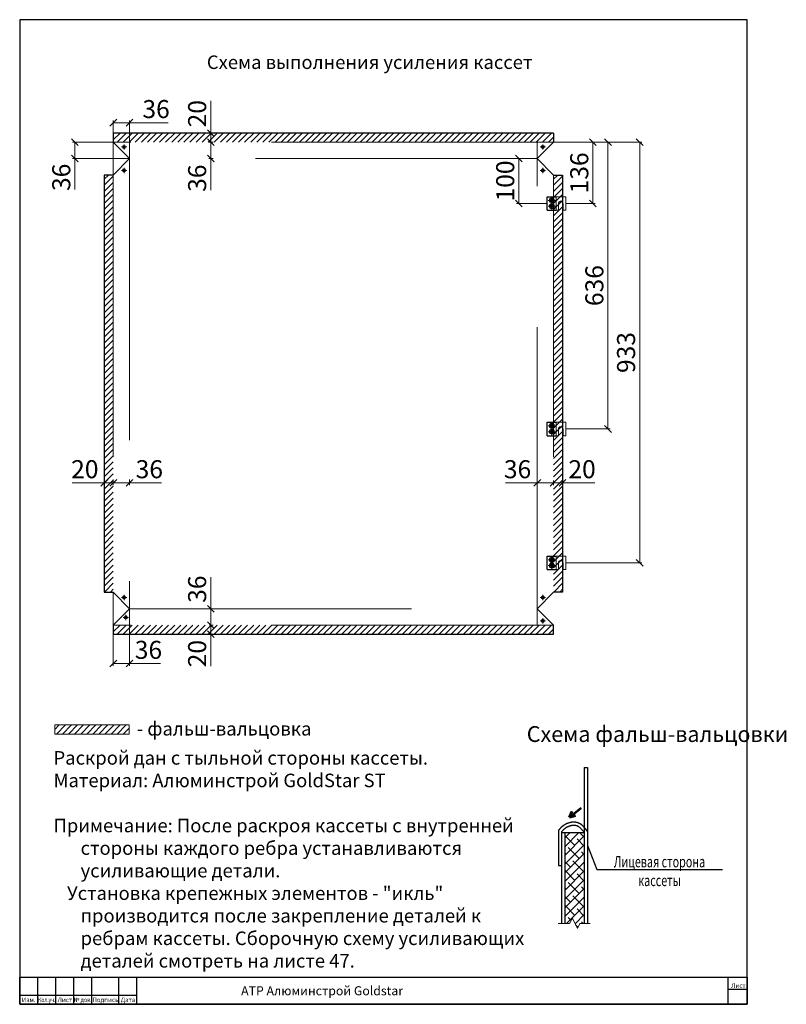
# Model space of a CAD drawing. Units: inches. Extents: x -52552 to -2301, y 8315 to 23110.
# Drawn here: x -35531 to -33832, y 14942 to 17125 of the extents above; entities that cross this region are included whole.
import ezdxf
from ezdxf import colors
from ezdxf.entities.mleader import LeaderData, LeaderLine
from ezdxf.enums import TextEntityAlignment as Align
from ezdxf.math import Vec2, Vec3

# ---------------------------------------------------------------- set-up
doc = ezdxf.new("R2010")
doc.units = ezdxf.units.IN
doc.header["$LTSCALE"] = 25
for name, pattern in [('ACAD_ISO04W100', [30, 24, -3, 0, -3]), ('ACAD_ISO10W100', [18, 12, -3, 0, -3]), ('DASHED', [0.75, 0.5, -0.25])]:
    doc.linetypes.add(name, pattern=pattern)
doc.layers.get('0').update_dxf_attribs({"lineweight": 13})
for name, color, linetype, lineweight in [('1_ал_к', 112, 'Continuous', 30), ('1_метизы', 51, 'Continuous', 13), ('1_размеры', 255, 'Continuous', 9), ('РАЗМЕРЫ', 7, 'Continuous', 13)]:
    doc.layers.add(name, color=color, linetype=linetype, lineweight=lineweight)
for name, color, linetype in [('2701', 250, 'Continuous'), ('Karniz', 3, 'Continuous'), ('РАМКА', 7, 'Continuous')]:
    doc.layers.add(name, color=color, linetype=linetype)
doc.styles.add('M1k1_2.5', font='simplex.shx', dxfattribs={"width": 0.7, "height": 2})
doc.styles.add('ГОСТ 2.304', font='CS_Gost2304.shx', dxfattribs={"height": 16})
doc.styles.add('Тех. каталог 5_1.2', font='isocpeur.ttf', dxfattribs={"width": 0.8, "oblique": 15, "height": 7.2})
doc.styles.add('чертёжный', font='simplex.shx', dxfattribs={"width": 0.6, "oblique": 15})
doc.dimstyles.new('Кассеты', dxfattribs={"dimscale": 10, "dimtxt": 2, "dimasz": 1, "dimexe": 0.5, "dimexo": 0, "dimgap": 0.5, "dimtad": 1, "dimdec": 0, "dimtxsty": 'чертёжный', "dimblk": 'OBLIQUE', "dimcen": 0, "dimclrd": 256, "dimclre": 256, "dimclrt": 3, "dimadec": 0, "dimazin": 0, "dimtfac": 1, "dimtdec": 0, "dimtmove": 0, "dimatfit": 3, "dimldrblk": 'OBLIQUE', "dimfxl": 10, "dimlwd": -1, "dimlwe": -1, "dimarcsym": 0})

# ---------------------------------------------------------------- blocks, each defined once
blk = doc.blocks.new('1_заклепка_и')
at = {"layer": '1_метизы', "linetype": 'ACAD_ISO10W100', "lineweight": 9, "ltscale": 0.5}
for p, q in [((-5.9, 0), (5.9, 0)), ((0, 5.9), (0, -5.9))]:
    blk.add_line(p, q, dxfattribs=at)
at = {"layer": '1_метизы'}
for radius in [3.5, 2.3]:
    blk.add_circle((0, 0), radius, dxfattribs=at)
blk = doc.blocks.new('_OBLIQUE')
at = {"color": 0, "linetype": 'ByBlock'}
blk.add_line((-0.5, -0.5), (0.5, 0.5), dxfattribs=at)
blk = doc.blocks.new('*D133')
at = {"layer": '1_размеры', "ltscale": 5, "transparency": 16777216}
for p, q in [((-35323.8, 16853.8), (-35414, 16853.8)), ((-35409, 16853.8), (-35409, 16817.8)), ((-35287.8, 16817.8), (-35414, 16817.8)), ((-35409, 16817.8), (-35409, 16749))]:
    blk.add_line(p, q, dxfattribs=at)
at = {"layer": 'DEFPOINTS', "color": 0, "ltscale": 5, "transparency": 16777216}
for p in [(-35323.8, 16853.8), (-35409, 16817.8), (-35287.8, 16817.8)]:
    blk.add_point(p, dxfattribs=at)
at = {"layer": '1_размеры', "ltscale": 5, "transparency": 16777216, "xscale": 15, "yscale": 15, "zscale": 15}
for p, rotation in [((-35409, 16853.8), 90), ((-35409, 16817.8), 270)]:
    blk.add_blockref('_OBLIQUE', p, dxfattribs=dict(at, rotation=rotation))
at = {"layer": '1_размеры', "color": 3, "lineweight": 9, "ltscale": 5, "transparency": 16777216, "insert": (-35434, 16775.9), "char_height": 40, "attachment_point": 5, "rotation": 90, "style": 'чертёжный'}
blk.add_mtext('36', dxfattribs=at)
blk = doc.blocks.new('*D134')
at = {"layer": '1_размеры', "ltscale": 5, "transparency": 16777216}
for p, q in [((-35323.8, 16780.8), (-35323.8, 16902.1)), ((-35287.8, 16854.8), (-35287.8, 16902.1)), ((-35323.8, 16897.1), (-35287.8, 16897.1)), ((-35287.8, 16897.1), (-35202.2, 16897.1))]:
    blk.add_line(p, q, dxfattribs=at)
at = {"layer": 'DEFPOINTS', "color": 0, "ltscale": 5, "transparency": 16777216}
for p in [(-35287.8, 16897.1), (-35287.8, 16854.8), (-35323.8, 16780.8)]:
    blk.add_point(p, dxfattribs=at)
at = {"layer": '1_размеры', "ltscale": 5, "transparency": 16777216, "xscale": 15, "yscale": 15, "zscale": 15, "rotation": 180}
blk.add_blockref('_OBLIQUE', (-35323.8, 16897.1), dxfattribs=at)
at = {"layer": '1_размеры', "ltscale": 5, "transparency": 16777216, "xscale": 15, "yscale": 15, "zscale": 15}
blk.add_blockref('_OBLIQUE', (-35287.8, 16897.1), dxfattribs=at)
at = {"layer": '1_размеры', "color": 3, "lineweight": 9, "ltscale": 5, "transparency": 16777216, "insert": (-35229, 16922.1), "char_height": 40, "attachment_point": 5, "style": 'чертёжный'}
blk.add_mtext('36', dxfattribs=at)
blk = doc.blocks.new('*D135')
at = {"layer": '1_размеры', "ltscale": 5, "transparency": 16777216}
for p, q in [((-35323.8, 15855.8), (-35323.8, 15692.8)), ((-35287.8, 15781.8), (-35287.8, 15692.8)), ((-35323.8, 15697.8), (-35287.8, 15697.8)), ((-35287.8, 15697.8), (-35219.1, 15697.8))]:
    blk.add_line(p, q, dxfattribs=at)
at = {"layer": 'DEFPOINTS', "color": 0, "ltscale": 5, "transparency": 16777216}
for p in [(-35323.8, 15855.8, 0), (-35287.8, 15781.8, 0), (-35287.8, 15697.8)]:
    blk.add_point(p, dxfattribs=at)
at = {"layer": '1_размеры', "ltscale": 5, "transparency": 16777216, "xscale": 15, "yscale": 15, "zscale": 15, "rotation": 180}
blk.add_blockref('_OBLIQUE', (-35323.8, 15697.8), dxfattribs=at)
at = {"layer": '1_размеры', "ltscale": 5, "transparency": 16777216, "xscale": 15, "yscale": 15, "zscale": 15}
blk.add_blockref('_OBLIQUE', (-35287.8, 15697.8), dxfattribs=at)
at = {"layer": '1_размеры', "color": 3, "lineweight": 9, "ltscale": 5, "transparency": 16777216, "insert": (-35245.9, 15722.8), "char_height": 40, "attachment_point": 5, "style": 'чертёжный'}
blk.add_mtext('36', dxfattribs=at)
blk = doc.blocks.new('*D136')
at = {"layer": '1_размеры', "ltscale": 5, "transparency": 16777216}
for p, q in [((-35107.8, 15818.8), (-35107.8, 15889.4)), ((-35127.1, 15818.8), (-35102.8, 15818.8)), ((-35107.8, 15782.8), (-35107.8, 15818.8)), ((-35110.9, 15782.8), (-35102.8, 15782.8))]:
    blk.add_line(p, q, dxfattribs=at)
at = {"layer": 'DEFPOINTS', "color": 0, "ltscale": 5, "transparency": 16777216}
for p in [(-35127.1, 15818.8), (-35107.8, 15818.8), (-35110.9, 15782.8, 0)]:
    blk.add_point(p, dxfattribs=at)
at = {"layer": '1_размеры', "ltscale": 5, "transparency": 16777216, "xscale": 15, "yscale": 15, "zscale": 15}
for p, rotation in [((-35107.8, 15818.8), 90), ((-35107.8, 15782.8), 270)]:
    blk.add_blockref('_OBLIQUE', p, dxfattribs=dict(at, rotation=rotation))
at = {"layer": '1_размеры', "color": 3, "lineweight": 9, "ltscale": 5, "transparency": 16777216, "insert": (-35132.8, 15862.5), "char_height": 40, "attachment_point": 5, "rotation": 90, "style": 'чертёжный'}
blk.add_mtext('36', dxfattribs=at)
blk = doc.blocks.new('*D137')
at = {"layer": '1_размеры', "ltscale": 5, "transparency": 16777216}
for p, q in [((-35112.1, 16853.8), (-35102.8, 16853.8)), ((-35107.8, 16853.8), (-35107.8, 16817.8)), ((-35112.1, 16817.8), (-35102.8, 16817.8)), ((-35107.8, 16817.8), (-35107.8, 16747.1))]:
    blk.add_line(p, q, dxfattribs=at)
at = {"layer": 'DEFPOINTS', "color": 0, "ltscale": 5, "transparency": 16777216}
for p in [(-35112.1, 16853.8), (-35107.8, 16853.8), (-35112.1, 16817.8)]:
    blk.add_point(p, dxfattribs=at)
at = {"layer": '1_размеры', "ltscale": 5, "transparency": 16777216, "xscale": 15, "yscale": 15, "zscale": 15}
for p, rotation in [((-35107.8, 16853.8), 90), ((-35107.8, 16817.8), 270)]:
    blk.add_blockref('_OBLIQUE', p, dxfattribs=dict(at, rotation=rotation))
at = {"layer": '1_размеры', "color": 3, "lineweight": 9, "ltscale": 5, "transparency": 16777216, "insert": (-35132.8, 16774), "char_height": 40, "attachment_point": 5, "rotation": 90, "style": 'чертёжный'}
blk.add_mtext('36', dxfattribs=at)
blk = doc.blocks.new('*D138')
at = {"layer": '1_размеры', "ltscale": 5, "transparency": 16777216}
for p, q in [((-35323.8, 16105.5), (-35323.8, 16093.4)), ((-35323.8, 16098.4), (-35287.8, 16098.4)), ((-35287.8, 16105.5), (-35287.8, 16093.4)), ((-35287.8, 16098.4), (-35217.2, 16098.4))]:
    blk.add_line(p, q, dxfattribs=at)
at = {"layer": 'DEFPOINTS', "color": 0, "ltscale": 5, "transparency": 16777216}
for p in [(-35323.8, 16105.5), (-35323.8, 16098.4), (-35287.8, 16105.5)]:
    blk.add_point(p, dxfattribs=at)
at = {"layer": '1_размеры', "ltscale": 5, "transparency": 16777216, "xscale": 15, "yscale": 15, "zscale": 15, "rotation": 180}
blk.add_blockref('_OBLIQUE', (-35323.8, 16098.4), dxfattribs=at)
at = {"layer": '1_размеры', "ltscale": 5, "transparency": 16777216, "xscale": 15, "yscale": 15, "zscale": 15}
blk.add_blockref('_OBLIQUE', (-35287.8, 16098.4), dxfattribs=at)
at = {"layer": '1_размеры', "color": 3, "lineweight": 9, "ltscale": 5, "transparency": 16777216, "insert": (-35244, 16123.4), "char_height": 40, "attachment_point": 5, "style": 'чертёжный'}
blk.add_mtext('36', dxfattribs=at)
blk = doc.blocks.new('1_заклепка')
at = {"layer": '1_метизы', "lineweight": 0}
h = blk.add_hatch(color=256, dxfattribs=at)
h.paths.add_polyline_path([(0, 4.5), (0, 5.5, 0.414214), (-5.5, 0), (-4.5, 0, -0.414214)])
h.paths.add_polyline_path([(4.5, 0), (5.5, 0, 0.414214), (0, 5.5), (0, 4.5, -0.414214)])
h.paths.add_polyline_path([(0, -4.5), (0, -5.5, 0.414214), (5.5, 0), (4.5, 0, -0.414214)])
h.paths.add_polyline_path([(-4.5, 0), (-5.5, 0, 0.414214), (0, -5.5), (0, -4.5, -0.414214)])
h.paths.add_polyline_path([(-1.1, 0), (-2.6, 0, 0.414214), (0, -2.6), (0, -1.1, -0.414214)])
h.paths.add_polyline_path([(0, 1.1), (0, 2.6, 0.414214), (-2.6, 0), (-1.1, 0, -0.414214)], flags=17)
h.paths.add_polyline_path([(1.1, 0), (2.6, 0, 0.414214), (0, 2.6), (0, 1.1, -0.414214)])
h.paths.add_polyline_path([(0, -1.1), (0, -2.6, 0.414214), (2.6, 0), (1.1, 0, -0.414214)])
at = {"layer": '1_метизы', "linetype": 'ACAD_ISO04W100', "lineweight": 0, "ltscale": 0.1}
for p, q in [((-8.1, 0), (8.1, 0)), ((0, 8.1), (0, -8.1))]:
    blk.add_line(p, q, dxfattribs=at)
at = {"layer": '1_метизы'}
for radius in [5.5, 4.5, 1.1]:
    blk.add_circle((0, 0), radius, dxfattribs=at)
at = {"layer": '1_метизы', "linetype": 'DASHED', "lineweight": 0, "ltscale": 3}
blk.add_circle((0, 0), 2.6, dxfattribs=at)
at = {"layer": '1_метизы'}
blk.add_point((0, 0), dxfattribs=at)
blk.add_point((0, 0), dxfattribs=at)
blk = doc.blocks.new('*U9')
at = {"color": 3, "lineweight": 30}
for p, q in [((-29.9, -14.9), (-29.9, 15.1)), ((-29.9, 15.1), (-9.9, 15.1)), ((-29.9, -14.9), (-9.9, -14.9))]:
    blk.add_line(p, q, dxfattribs=at)
at = {"color": 3, "linetype": 'DASHED', "lineweight": 13, "ltscale": 10}
blk.add_line((-9.9, -14.9), (-9.9, 15.1), dxfattribs=at)
blk.add_lwpolyline([(5.1, -12.4, 0.414214), (7.6, -14.9), (11.1, -14.9), (11.1, 15.1), (-29.9, 15.1), (-29.9, -14.9), (-5.1, -14.9), (-5.1, 0, -1), (5.1, 0)], format="xyb", close=True, dxfattribs=at)
at = {"layer": '1_метизы', "color": 2}
for p in [(-19.9, 7.1), (-19.9, -5.9)]:
    blk.add_blockref('1_заклепка', p, dxfattribs=at)
blk = doc.blocks.new('*D139')
at = {"layer": '1_размеры', "ltscale": 5, "transparency": 16777216}
for p, q in [((-34347.8, 16853.8), (-34255.6, 16853.8)), ((-34260.6, 16853.8), (-34260.6, 16717.8)), ((-34320.9, 16717.8), (-34255.6, 16717.8))]:
    blk.add_line(p, q, dxfattribs=at)
at = {"layer": 'DEFPOINTS', "color": 0, "ltscale": 5, "transparency": 16777216}
for p in [(-34347.8, 16853.8), (-34320.9, 16717.8), (-34260.6, 16717.8)]:
    blk.add_point(p, dxfattribs=at)
at = {"layer": '1_размеры', "ltscale": 5, "transparency": 16777216, "xscale": 15, "yscale": 15, "zscale": 15}
for p, rotation in [((-34260.6, 16853.8), 90), ((-34260.6, 16717.8), 270)]:
    blk.add_blockref('_OBLIQUE', p, dxfattribs=dict(at, rotation=rotation))
at = {"layer": '1_размеры', "color": 3, "lineweight": 9, "ltscale": 5, "transparency": 16777216, "insert": (-34285.6, 16785.8), "char_height": 40, "attachment_point": 5, "rotation": 90, "style": 'чертёжный'}
blk.add_mtext('136', dxfattribs=at)
blk = doc.blocks.new('*D140')
at = {"layer": '1_размеры', "ltscale": 5, "transparency": 16777216}
for p, q in [((-34347.8, 16853.8), (-34222.2, 16853.8)), ((-34227.2, 16853.8), (-34227.2, 16217.8)), ((-34320.9, 16217.8), (-34222.2, 16217.8))]:
    blk.add_line(p, q, dxfattribs=at)
at = {"layer": 'DEFPOINTS', "color": 0, "ltscale": 5, "transparency": 16777216}
for p in [(-34347.8, 16853.8), (-34320.9, 16217.8, 0), (-34227.2, 16217.8)]:
    blk.add_point(p, dxfattribs=at)
at = {"layer": '1_размеры', "ltscale": 5, "transparency": 16777216, "xscale": 15, "yscale": 15, "zscale": 15}
for p, rotation in [((-34227.2, 16853.8), 90), ((-34227.2, 16217.8), 270)]:
    blk.add_blockref('_OBLIQUE', p, dxfattribs=dict(at, rotation=rotation))
at = {"layer": '1_размеры', "color": 3, "lineweight": 9, "ltscale": 5, "transparency": 16777216, "insert": (-34252.2, 16535.8), "char_height": 40, "attachment_point": 5, "rotation": 90, "style": 'чертёжный'}
blk.add_mtext('636', dxfattribs=at)
blk = doc.blocks.new('*D141')
at = {"layer": '1_размеры', "ltscale": 5, "transparency": 16777216}
for p, q in [((-34347.8, 16853.8), (-34151.9, 16853.8)), ((-34156.9, 16853.8), (-34156.9, 15920.8)), ((-34320.9, 15920.8), (-34151.9, 15920.8))]:
    blk.add_line(p, q, dxfattribs=at)
at = {"layer": 'DEFPOINTS', "color": 0, "ltscale": 5, "transparency": 16777216}
for p in [(-34347.8, 16853.8), (-34320.9, 15920.8), (-34156.9, 15920.8)]:
    blk.add_point(p, dxfattribs=at)
at = {"layer": '1_размеры', "ltscale": 5, "transparency": 16777216, "xscale": 15, "yscale": 15, "zscale": 15}
for p, rotation in [((-34156.9, 16853.8), 90), ((-34156.9, 15920.8), 270)]:
    blk.add_blockref('_OBLIQUE', p, dxfattribs=dict(at, rotation=rotation))
at = {"layer": '1_размеры', "color": 3, "lineweight": 9, "ltscale": 5, "transparency": 16777216, "insert": (-34181.9, 16387.3), "char_height": 40, "attachment_point": 5, "rotation": 90, "style": 'чертёжный'}
blk.add_mtext('933', dxfattribs=at)
blk = doc.blocks.new('*D142')
at = {"layer": '1_размеры', "ltscale": 5, "transparency": 16777216}
for p, q in [((-34383.8, 16098.4), (-34454.4, 16098.4)), ((-34383.8, 16103.4), (-34383.8, 16093.4)), ((-34347.8, 16098.4), (-34383.8, 16098.4)), ((-34347.8, 16103.4), (-34347.8, 16093.4))]:
    blk.add_line(p, q, dxfattribs=at)
at = {"layer": 'DEFPOINTS', "color": 0, "ltscale": 5, "transparency": 16777216}
for p in [(-34383.8, 16103.4, 0), (-34347.8, 16103.4), (-34347.8, 16098.4)]:
    blk.add_point(p, dxfattribs=at)
at = {"layer": '1_размеры', "ltscale": 5, "transparency": 16777216, "xscale": 15, "yscale": 15, "zscale": 15, "rotation": 180}
blk.add_blockref('_OBLIQUE', (-34383.8, 16098.4), dxfattribs=at)
at = {"layer": '1_размеры', "ltscale": 5, "transparency": 16777216, "xscale": 15, "yscale": 15, "zscale": 15}
blk.add_blockref('_OBLIQUE', (-34347.8, 16098.4), dxfattribs=at)
at = {"layer": '1_размеры', "color": 3, "lineweight": 9, "ltscale": 5, "transparency": 16777216, "insert": (-34427.6, 16123.4), "char_height": 40, "attachment_point": 5, "style": 'чертёжный'}
blk.add_mtext('36', dxfattribs=at)
blk = doc.blocks.new('*D143')
at = {"layer": '1_размеры', "ltscale": 5, "transparency": 16777216}
for p, q in [((-34383.8, 16817.8), (-34429.8, 16817.8)), ((-34424.8, 16717.8), (-34424.8, 16817.8)), ((-34361.9, 16717.8), (-34429.8, 16717.8))]:
    blk.add_line(p, q, dxfattribs=at)
at = {"layer": 'DEFPOINTS', "color": 0, "ltscale": 5, "transparency": 16777216}
for p in [(-34424.8, 16817.8), (-34383.8, 16817.8), (-34361.9, 16717.8)]:
    blk.add_point(p, dxfattribs=at)
at = {"layer": '1_размеры', "ltscale": 5, "transparency": 16777216, "xscale": 15, "yscale": 15, "zscale": 15}
for p, rotation in [((-34424.8, 16817.8), 90), ((-34424.8, 16717.8), 270)]:
    blk.add_blockref('_OBLIQUE', p, dxfattribs=dict(at, rotation=rotation))
at = {"layer": '1_размеры', "color": 3, "lineweight": 9, "ltscale": 5, "transparency": 16777216, "insert": (-34449.8, 16767.8), "char_height": 40, "attachment_point": 5, "rotation": 90, "style": 'чертёжный'}
blk.add_mtext('100', dxfattribs=at)
blk = doc.blocks.new('*D144')
at = {"layer": '1_размеры', "ltscale": 5, "transparency": 16777216}
for p, q in [((-35343.8, 16098.4), (-35415.2, 16098.4)), ((-35343.8, 16083), (-35343.8, 16103.4)), ((-35323.8, 16098.4), (-35343.8, 16098.4)), ((-35323.8, 16105.5), (-35323.8, 16093.4))]:
    blk.add_line(p, q, dxfattribs=at)
at = {"layer": 'DEFPOINTS', "color": 0, "ltscale": 5, "transparency": 16777216}
for p in [(-35343.8, 16098.4), (-35323.8, 16105.5), (-35343.8, 16083)]:
    blk.add_point(p, dxfattribs=at)
at = {"layer": '1_размеры', "ltscale": 5, "transparency": 16777216, "xscale": 15, "yscale": 15, "zscale": 15, "rotation": 180}
blk.add_blockref('_OBLIQUE', (-35343.8, 16098.4), dxfattribs=at)
at = {"layer": '1_размеры', "ltscale": 5, "transparency": 16777216, "xscale": 15, "yscale": 15, "zscale": 15}
blk.add_blockref('_OBLIQUE', (-35323.8, 16098.4), dxfattribs=at)
at = {"layer": '1_размеры', "color": 3, "lineweight": 9, "ltscale": 5, "transparency": 16777216, "insert": (-35387, 16123.4), "char_height": 40, "attachment_point": 5, "style": 'чертёжный'}
blk.add_mtext('20', dxfattribs=at)
blk = doc.blocks.new('*D145')
at = {"layer": '1_размеры', "ltscale": 5, "transparency": 16777216}
for p, q in [((-34347.8, 16103.4), (-34347.8, 16093.4)), ((-34347.8, 16098.4), (-34327.8, 16098.4)), ((-34327.8, 16068.6), (-34327.8, 16103.4)), ((-34327.8, 16098.4), (-34256.4, 16098.4))]:
    blk.add_line(p, q, dxfattribs=at)
at = {"layer": 'DEFPOINTS', "color": 0, "ltscale": 5, "transparency": 16777216}
for p in [(-34347.8, 16103.4), (-34327.8, 16098.4), (-34327.8, 16068.6)]:
    blk.add_point(p, dxfattribs=at)
at = {"layer": '1_размеры', "ltscale": 5, "transparency": 16777216, "xscale": 15, "yscale": 15, "zscale": 15, "rotation": 180}
blk.add_blockref('_OBLIQUE', (-34347.8, 16098.4), dxfattribs=at)
at = {"layer": '1_размеры', "ltscale": 5, "transparency": 16777216, "xscale": 15, "yscale": 15, "zscale": 15}
blk.add_blockref('_OBLIQUE', (-34327.8, 16098.4), dxfattribs=at)
at = {"layer": '1_размеры', "color": 3, "lineweight": 9, "ltscale": 5, "transparency": 16777216, "insert": (-34284.6, 16123.4), "char_height": 40, "attachment_point": 5, "style": 'чертёжный'}
blk.add_mtext('20', dxfattribs=at)
blk = doc.blocks.new('*D146')
at = {"layer": '1_размеры', "ltscale": 5, "transparency": 16777216}
for p, q in [((-35110.9, 15782.8), (-35102.8, 15782.8)), ((-35107.8, 15782.8), (-35107.8, 15762.8)), ((-35054.3, 15762.8), (-35112.8, 15762.8)), ((-35107.8, 15762.8), (-35107.8, 15691.4))]:
    blk.add_line(p, q, dxfattribs=at)
at = {"layer": 'DEFPOINTS', "color": 0, "ltscale": 5, "transparency": 16777216}
for p in [(-35110.9, 15782.8, 0), (-35107.8, 15762.8), (-35054.3, 15762.8)]:
    blk.add_point(p, dxfattribs=at)
at = {"layer": '1_размеры', "ltscale": 5, "transparency": 16777216, "xscale": 15, "yscale": 15, "zscale": 15}
for p, rotation in [((-35107.8, 15782.8), 90), ((-35107.8, 15762.8), 270)]:
    blk.add_blockref('_OBLIQUE', p, dxfattribs=dict(at, rotation=rotation))
at = {"layer": '1_размеры', "color": 3, "lineweight": 9, "ltscale": 5, "transparency": 16777216, "insert": (-35132.8, 15719.6), "char_height": 40, "attachment_point": 5, "rotation": 90, "style": 'чертёжный'}
blk.add_mtext('20', dxfattribs=at)
blk = doc.blocks.new('*D147')
at = {"layer": '1_размеры', "ltscale": 5, "transparency": 16777216}
for p, q in [((-35107.8, 16873.8), (-35107.8, 16945.2)), ((-35062.8, 16873.8), (-35112.8, 16873.8)), ((-35107.8, 16853.8), (-35107.8, 16873.8)), ((-35112.1, 16853.8), (-35102.8, 16853.8))]:
    blk.add_line(p, q, dxfattribs=at)
at = {"layer": 'DEFPOINTS', "color": 0, "ltscale": 5, "transparency": 16777216}
for p in [(-35107.8, 16873.8), (-35062.8, 16873.8), (-35112.1, 16853.8)]:
    blk.add_point(p, dxfattribs=at)
at = {"layer": '1_размеры', "ltscale": 5, "transparency": 16777216, "xscale": 15, "yscale": 15, "zscale": 15}
for p, rotation in [((-35107.8, 16873.8), 90), ((-35107.8, 16853.8), 270)]:
    blk.add_blockref('_OBLIQUE', p, dxfattribs=dict(at, rotation=rotation))
at = {"layer": '1_размеры', "color": 3, "lineweight": 9, "ltscale": 5, "transparency": 16777216, "insert": (-35132.8, 16917), "char_height": 40, "attachment_point": 5, "rotation": 90, "style": 'чертёжный'}
blk.add_mtext('20', dxfattribs=at)
blk = doc.blocks.new('_None')

msp = doc.modelspace()

# ---------------------------------------------------------------- hatches: boundary and pattern name
at = {"lineweight": 13}
h = msp.add_hatch(dxfattribs=at)
h.set_pattern_fill('ANSI31', scale=3)
h.set_pattern_definition([(45, (-27011.76, 33845.926), (-6.735192, 6.735192), [])])
h.paths.add_polyline_path([(-35343.793, 16780.765), (-35323.793, 16780.765), (-35323.793, 15856.765), (-35343.793, 15856.765)])
h = msp.add_hatch(dxfattribs=at)
h.set_pattern_fill('ANSI31', scale=3)
h.set_pattern_definition([(45, (-26015.76, 33845.926), (-6.735192, 6.735192), [])])
h.paths.add_polyline_path([(-34347.793, 16780.765), (-34327.793, 16780.765), (-34327.793, 15856.765), (-34347.793, 15856.765)])
h = msp.add_hatch(dxfattribs=at)
h.set_pattern_fill('ANSI31', scale=3)
h.set_pattern_definition([(45, (-29810.147, 36173.699), (-6.735192, 6.735192), [])])
h.paths.add_polyline_path([(-35288.53, 15541.282), (-35288.53, 15561.282), (-35453.2, 15561.282), (-35453.2, 15541.282)])
h = msp.add_hatch(dxfattribs=at)
h.set_pattern_fill('ANSI38', color=256, scale=4.32)
h.set_pattern_definition([(45, (-510408.591, -72866.71), (-9.6986766, 9.6986766), []), (135, (-510408.591, -72866.71), (-29.09602983, 9.6986766), [34.29, -20.574])])
h.paths.add_polyline_path([(-34322.808, 15120.787), (-34312.819, 15120.787), (-34305.979, 15132.659), (-34294.999, 15110.174), (-34289.599, 15120.787), (-34279.608, 15120.787), (-34279.608, 15322.595), (-34322.808, 15322.595)])
at = {"layer": 'РАЗМЕРЫ', "lineweight": 13, "ltscale": 3}
h = msp.add_hatch(dxfattribs=at)
h.set_pattern_fill('ANSI31', scale=3)
h.set_pattern_definition([(45, (-27012.76, 33844.926), (-6.735192, 6.735192), [])])
h.paths.add_polyline_path([(-34347.793, 16853.765), (-34347.793, 16873.765), (-35323.793, 16873.765), (-35323.793, 16853.765)])
h = msp.add_hatch(dxfattribs=at)
h.set_pattern_fill('ANSI31', scale=3)
h.set_pattern_definition([(45, (-27012.76, 32753.926), (-6.735192, 6.735192), [])])
h.paths.add_polyline_path([(-34347.793, 15782.765), (-35323.793, 15782.765), (-35323.793, 15762.765), (-34347.793, 15762.765)])

# ---------------------------------------------------------------- linework, layer by layer
at = {"color": 140, "linetype": 'DASHED', "lineweight": 9, "ltscale": 50}
for p, q in [((-34347.793, 16853.765), (-35323.793, 16853.765)), ((-35287.793, 16854.765), (-35287.793, 16817.765)), ((-34383.793, 16854.765), (-34383.793, 16817.765)), ((-35323.793, 16780.765), (-35323.793, 15855.765)), ((-34347.793, 16780.765), (-34347.793, 15855.765)), ((-34347.793, 15782.765, 0), (-35323.793, 15782.765, 0))]:
    msp.add_line(p, q, dxfattribs=at)
at = {"lineweight": 53}
for q in [(-34286.875, 15377.347), (-34306.497, 15370.52), (-34299.451, 15360.592)]:
    msp.add_line((-34312.817, 15356.725), q, dxfattribs=at)
at = {"color": 7}
msp.add_line((-34330.008, 15324.376), (-34330.008, 15249.822), dxfattribs=at)
at = {"color": 140, "linetype": 'DASHED', "lineweight": 9, "ltscale": 50}
msp.add_lwpolyline([(-35287.793, 15818.765), (-34383.793, 15818.765), (-34383.793, 16817.765), (-35287.793, 16817.765)], close=True, dxfattribs=at)
for points in [[(-35287.793, 15818.765), (-35287.793, 15781.765)], [(-34383.793, 15818.765), (-34383.793, 15781.765)]]:
    msp.add_lwpolyline(points, dxfattribs=at)
at = {"color": 7, "lineweight": 13}
msp.add_lwpolyline([(-35288.53, 15561.282), (-35453.2, 15561.282), (-35453.2, 15541.282), (-35288.53, 15541.282)], close=True, dxfattribs=at)
at = {"lineweight": 13}
msp.add_lwpolyline([(-34337.478, 15120.787), (-34312.819, 15120.787), (-34305.979, 15132.659), (-34294.999, 15110.174), (-34289.599, 15120.787), (-34266.955, 15120.787)], dxfattribs=at)
at = {"layer": '1_ал_к', "color": 6, "ltscale": 5}
for p, q in [((-34347.793, 16873.765), (-35323.793, 16873.765)), ((-35323.793, 16873.765), (-35323.793, 16853.765)), ((-34347.793, 16873.765), (-34347.793, 16853.765)), ((-35287.793, 16817.765), (-35323.793, 16853.765)), ((-34383.793, 16817.765), (-34347.793, 16853.765)), ((-35287.793, 16817.765), (-35323.793, 16780.765)), ((-34383.793, 16817.765), (-34347.793, 16780.765)), ((-35323.793, 16780.765), (-35343.793, 16780.765)), ((-35343.793, 16780.765), (-35343.793, 15855.765)), ((-34347.793, 16780.765), (-34327.793, 16780.765)), ((-34327.793, 16780.765), (-34327.793, 15855.765)), ((-35343.793, 15855.765), (-35323.793, 15855.765)), ((-35287.793, 15818.765), (-35323.793, 15855.765)), ((-34383.793, 15818.765, 0), (-34347.793, 15855.765)), ((-34327.793, 15855.765), (-34347.793, 15855.765)), ((-35287.793, 15818.765), (-35323.793, 15782.765, 0)), ((-34383.793, 15818.765, 0), (-34347.793, 15782.765, 0)), ((-35323.793, 15782.765), (-35323.793, 15762.765)), ((-34347.793, 15762.765), (-34347.793, 15782.765, 0)), ((-35323.793, 15762.765), (-34347.793, 15762.765)), ((-34279.608, 15467.288), (-34272.408, 15467.288)), ((-34330.008, 15322.595), (-34279.608, 15322.595))]:
    msp.add_line(p, q, dxfattribs=at)
for points in [[(-34279.608, 15467.288), (-34279.608, 15120.787)], [(-34272.408, 15467.288), (-34272.408, 15120.787)], [(-34330.008, 15322.595), (-34330.008, 15120.787)], [(-34322.808, 15322.595), (-34322.808, 15120.787)]]:
    msp.add_lwpolyline(points, dxfattribs=at)
at = {"layer": 'Karniz', "linetype": 'DASHED', "ltscale": 30}
for p, q in [((-34337.208, 15326.923), (-34337.208, 15249.822)), ((-34337.208, 15249.822), (-34330.008, 15249.822))]:
    msp.add_line(p, q, dxfattribs=at)
for points, knots in [([(-34272.408, 15325.034), (-34272.899, 15325.675), (-34273.391, 15326.317), (-34273.89, 15326.97), (-34275.345, 15328.871), (-34276.863, 15330.86), (-34280.405, 15335.067), (-34282.471, 15337.288), (-34287.095, 15341.091), (-34289.609, 15342.717), (-34295.395, 15345.014), (-34298.457, 15345.588), (-34304.495, 15345.854), (-34307.501, 15345.558), (-34314.637, 15344.048), (-34318.692, 15342.493), (-34324.969, 15338.963), (-34327.38, 15337.218), (-34331.551, 15333.52), (-34333.355, 15331.571), (-34335.763, 15328.728), (-34336.499, 15327.819), (-34337.208, 15326.923)], [-0.15978788, -0.15978788, -0.15978788, -0.15978788, 0, 0, 0, 0.46548287, 0.46548287, 0.99610238, 0.99610238, 1.47754314, 1.47754314, 1.9589839, 1.9589839, 2.44042465, 2.44042465, 3.1324192, 3.1324192, 3.61342719, 3.61342719, 4.09443517, 4.09443517, 4.32210333, 4.32210333, 4.32210333, 4.32210333]), ([(-34279.608, 15322.595), (-34284.305, 15328.733), (-34294.857, 15342.524), (-34318.898, 15336.45), (-34327.642, 15327.228), (-34330.008, 15324.376)], [0, 0, 0, 0, 2.70465085, 6.07677377, 7.47000192, 7.47000192, 7.47000192, 7.47000192])]:
    msp.add_open_spline(points, degree=3, knots=knots, dxfattribs=at)
at = {"layer": 'РАМКА', "lineweight": 30}
for p, q in [((-35491.364, 14941.82, 0), (-35491.364, 15001.82, 0)), ((-35451.364, 14941.82, 0), (-35451.364, 15001.82, 0)), ((-35411.364, 14941.82, 0), (-35411.364, 15001.82, 0)), ((-35371.364, 14941.82, 0), (-35371.364, 15001.82, 0)), ((-35311.364, 14941.82, 0), (-35311.364, 15001.82, 0)), ((-35271.364, 14941.82, 0), (-35271.364, 15001.82, 0)), ((-33960.872, 14941.82, 0), (-33960.872, 15001.82, 0)), ((-35531.364, 14961.82, 0), (-35271.364, 14961.82, 0)), ((-33960.872, 14975.347, 0), (-33918.397, 14975.347, 0))]:
    msp.add_line(p, q, dxfattribs=at)
at = {"layer": 'РАМКА', "lineweight": 30, "ltscale": 100, "elevation": 0}
msp.add_lwpolyline([(-35531.364, 14941.82), (-33918.397, 14941.82), (-33918.397, 17125.49), (-35531.364, 17125.49)], close=True, dxfattribs=at)
at = {"layer": 'РАМКА', "lineweight": 30, "elevation": 0}
msp.add_lwpolyline([(-35531.364, 15001.82), (-33918.397, 15001.82), (-33918.397, 14941.82), (-35531.364, 14941.82)], close=True, dxfattribs=at)

# ---------------------------------------------------------------- block references
at = {"color": 0, "xscale": -1}
for p in [(-35299.955, 16843.15), (-35299.955, 16791.148), (-35299.955, 15844.15), (-35296.121, 15799.899)]:
    msp.add_blockref('1_заклепка_и', p, dxfattribs=at)
at = {"color": 0}
for p in [(-34371.631, 16843.15), (-34371.631, 16791.148), (-34371.631, 15844.15, 0), (-34371.631, 15792.148, 0)]:
    msp.add_blockref('1_заклепка_и', p, dxfattribs=at)
at = {"layer": '2701', "color": 0, "xscale": 1.000086674175691, "yscale": 1.000086674175691, "zscale": 1.000086674175691}
for p in [(-34331.969, 16717.665), (-34331.969, 16217.665), (-34331.969, 15920.665)]:
    msp.add_blockref('*U9', p, dxfattribs=at)

# ---------------------------------------------------------------- texts
at = {"lineweight": 13, "attachment_point": 1, "style": 'M1k1_2.5'}
for s, insert, char_height, width in [('- фальш-вальцовка', (-35271.755, 15567.96, 0), 30, 1372.65443), ('Схема фальш-вальцовки', (-34407.193, 15558.659, 0), 35, 1372.65443), ('Раскрой дан с тыльной стороны кассеты.\\PМатериал: Алюминстрой GoldStar ST\\P\\pxi-2,l2;\\PПримечание: После раскроя кассеты с внутренней стороны каждого ребра устанавливаются усиливающие детали. \\P\\pi-1;Установка крепежных элементов - "икль" производится после закрепление деталей к ребрам кассеты. Сборочную схему усиливающих деталей смотреть на листе 47. ', (-35456.363, 15503.359, 0), 30, 1080.56856)]:
    msp.add_mtext(s, dxfattribs=dict(at, insert=insert, char_height=char_height, width=width))
at = {"layer": '1_размеры', "insert": (-35116.451, 17046.179), "char_height": 30, "attachment_point": 1, "style": 'ГОСТ 2.304'}
msp.add_mtext('Схема выполнения усиления кассет', dxfattribs=at)
at = {"layer": 'РАМКА', "color": 7, "lineweight": 25, "ltscale": 4, "style": 'ГОСТ 2.304'}
for s, height, p in [('АТР Алюминстрой Goldstar', 20, (-34861.001, 14971.82, 0)), ('Лист', 10, (-33938.035, 14983.333, 0)), ('Изм.', 10, (-35511.364, 14951.82, 0)), ('Лист', 10, (-35431.364, 14951.82, 0)), ('Подпись', 10, (-35341.364, 14951.82, 0)), ('Дата', 10, (-35291.364, 14951.82, 0))]:
    msp.add_text(s, height=height, dxfattribs=at).set_placement(p, align=Align.MIDDLE_CENTER)
for s, width, p in [('Кол.уч.', 0.8, (-35471.364, 14951.82, 0)), ('№ док.', 0.9, (-35391.364, 14951.82, 0))]:
    msp.add_text(s, height=10, dxfattribs=dict(at, width=width)).set_placement(p, align=Align.MIDDLE_CENTER)

# ---------------------------------------------------------------- dimensions: what is measured, and where the dimension line sits
at = {"layer": '1_размеры', "color": 1, "lineweight": 9, "ltscale": 5}
for base, p1, p2, picture, middle in [((-35287.793, 16897.108), (-35323.793, 16780.765), (-35287.793, 16854.765), '*D134', (-35229.037, 16897.108)), ((-35323.793, 16098.396), (-35287.793, 16105.503), (-35323.793, 16105.503), '*D138', (-35244.026, 16098.396)), ((-34347.793, 16098.396), (-34383.793, 16103.396, 0), (-34347.793, 16103.396), '*D142', (-34427.56, 16098.396))]:
    dim = msp.add_linear_dim(base=base, p1=p1, p2=p2, dimstyle='Кассеты', override={"dimtxt": 4, "dimasz": 1.5}, dxfattribs=at)
    dim.commit()
    dim.dimension.update_dxf_attribs({"geometry": picture, "text_midpoint": middle, "dimtype": 160})
for base, p1, p2, picture, middle in [((-35107.777, 16873.765), (-35112.079, 16853.765), (-35062.759, 16873.765), '*D147', (-35132.777, 16916.961)), ((-35409.013, 16817.765), (-35323.793, 16853.765), (-35287.793, 16817.765), '*D133', (-35434.013, 16775.907)), ((-34260.649, 16717.765), (-34347.793, 16853.765), (-34320.868, 16717.765), '*D139', (-34285.649, 16785.765)), ((-34227.223, 16217.765), (-34347.793, 16853.765), (-34320.868, 16217.765, 0), '*D140', (-34252.223, 16535.765)), ((-34156.934, 15920.765), (-34347.793, 16853.765), (-34320.868, 15920.765), '*D141', (-34181.934, 16387.265)), ((-34424.761, 16817.765), (-34361.871, 16717.765), (-34383.793, 16817.765), '*D143', (-34449.761, 16767.765)), ((-35107.777, 15762.765), (-35110.881, 15782.765, 0), (-35054.331, 15762.765), '*D146', (-35132.777, 15719.57))]:
    dim = msp.add_linear_dim(base=base, p1=p1, p2=p2, angle=90, dimstyle='Кассеты', override={"dimtxt": 4, "dimasz": 1.5}, dxfattribs=at)
    dim.commit()
    dim.dimension.update_dxf_attribs({"geometry": picture, "text_midpoint": middle})
for base, p1, p2, picture, middle in [((-35107.777, 16853.765), (-35112.079, 16817.765), (-35112.079, 16853.765), '*D137', (-35107.777, 16773.998)), ((-35107.777, 15818.765, 0), (-35110.881, 15782.765, 0), (-35127.079, 15818.765, 0), '*D136', (-35107.777, 15862.532, 0))]:
    dim = msp.add_linear_dim(base=base, p1=p1, p2=p2, angle=90, dimstyle='Кассеты', override={"dimtxt": 4, "dimasz": 1.5}, dxfattribs=at)
    dim.commit()
    dim.dimension.update_dxf_attribs({"geometry": picture, "text_midpoint": middle, "dimtype": 160})
for base, p1, p2, picture, middle in [((-35343.793, 16098.396), (-35323.793, 16105.503), (-35343.793, 16083.032), '*D144', (-35386.988, 16123.396)), ((-34327.793, 16098.396), (-34347.793, 16103.396), (-34327.793, 16068.567), '*D145', (-34284.598, 16123.396)), ((-35287.793, 15697.761, 0), (-35323.793, 15855.765), (-35287.793, 15781.765), '*D135', (-35245.935, 15722.761, 0))]:
    dim = msp.add_linear_dim(base=base, p1=p1, p2=p2, dimstyle='Кассеты', override={"dimtxt": 4, "dimasz": 1.5}, dxfattribs=at)
    dim.commit()
    dim.dimension.update_dxf_attribs({"geometry": picture, "text_midpoint": middle})

# ---------------------------------------------------------------- leaders
at = {"layer": '1_размеры'}
ml = msp.add_multileader_mtext('Standard', dxfattribs=at)
ml.set_content('{\\Fsimplex|c204;\\Q0;\\W0.7;Лицевая сторона кассеты}', color=256, style='Тех. каталог 5_1.2')
ml.set_leader_properties()
ml.set_arrow_properties(name='NONE')
ml.build(insert=Vec2(0, 0))
ml.multileader.update_dxf_attribs({"text_left_attachment_type": 6, "text_right_attachment_type": 6, "dogleg_length": 0})
ctx = ml.context
ctx.base_point, ctx.char_height, ctx.plane_origin = Vec3(-34251.561, 15240.577), 25, Vec3(-33318.327, 15380.441)
ctx.left_attachment, ctx.right_attachment, ctx.text_align_type = 6, 6, 1
notes = []
notes.append((ctx, [(1, (1, 1, 0), (-34251.561, 15240.577), (1, 0), 0, [(0, [(-34272.408, 15294.038)], 0, [])])]))
ctx.mtext.insert, ctx.mtext.width, ctx.mtext.alignment, ctx.mtext.flow_direction = Vec3(-34112.916, 15270.577), 273.29066, 2, 5
for ctx, leaders in notes:
    for number, flags, end, landing, length, lines in leaders:
        leader = LeaderData()
        leader.index, (leader.has_last_leader_line, leader.has_dogleg_vector, leader.attachment_direction) = number, flags
        leader.last_leader_point, leader.dogleg_vector, leader.dogleg_length = Vec3(end), Vec3(landing), length
        for number, points, colour, breaks in lines:
            line = LeaderLine()
            line.index, line.vertices, line.color, line.breaks = number, Vec3.list(points), colors.encode_raw_color(colour), breaks
            leader.lines.append(line)
        ctx.leaders.append(leader)

doc.saveas('drawing.dxf')
